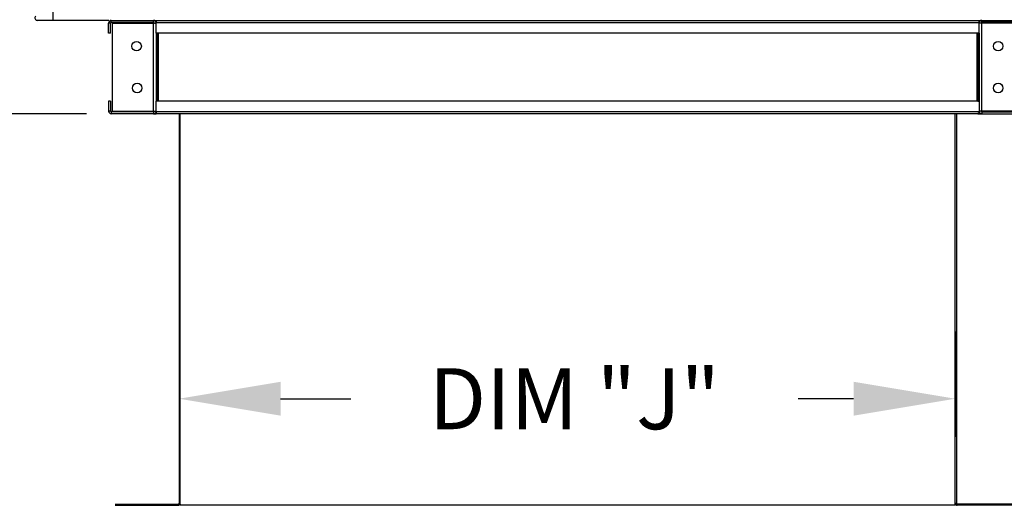
# Model space of a CAD drawing. Extents: x -1 to 687, y -157 to 0.
# Drawn here: x 15 to 44, y -115 to -101 of the extents above; entities that cross this region are included whole.
import ezdxf

# ---------------------------------------------------------------- set-up
doc = ezdxf.new("R2010")
doc.units = 0
doc.header["$LTSCALE"] = 4
doc.header["$MEASUREMENT"] = 0
doc.layers.get('0').update_dxf_attribs({"linetype": 'CONTINUOUS'})
doc.layers.get('Defpoints').update_dxf_attribs({"linetype": 'CONTINUOUS'})
doc.styles.get("Standard").update_dxf_attribs({"font": 'TXT.shx'})
doc.dimstyles.new('MOD', dxfattribs={"dimscale": 1.5, "dimtxt": 1.2, "dimasz": 2, "dimexe": 0.75, "dimexo": 0.5, "dimgap": 1, "dimtad": 0, "dimtih": 1, "dimtoh": 1, "dimzin": 0, "dimdsep": 46, "dimtxsty": 'Standard', "dimcen": 0.09, "dimadec": 0, "dimazin": 0, "dimtfac": 1, "dimtofl": 0, "dimtmove": 0, "dimatfit": 3, "dimfxl": 1, "dimtolj": 1, "dimtzin": 0, "dimarcsym": 0})

# ---------------------------------------------------------------- blocks, each defined once
blk = doc.blocks.new('*D3')
at = {"color": 0, "lineweight": -2, "transparency": 16777216}
for p, q in [((19.375, -110.008), (19.375, -113.025)), ((42.294, -109.919), (42.294, -113.025)), ((22.375, -111.9), (24.452, -111.9)), ((39.294, -111.9), (37.652, -111.9))]:
    blk.add_line(p, q, dxfattribs=at)
at = {"color": 0, "transparency": 16777216}
for points in [[(22.375, -111.4), (22.375, -112.4), (19.375, -111.9)], [(39.294, -111.4), (39.294, -112.4), (42.294, -111.9)]]:
    blk.add_solid(points, dxfattribs=at)
at = {"layer": 'Defpoints', "color": 0, "transparency": 16777216}
for p in [(19.375, -109.258), (42.294, -109.169), (42.294, -111.9)]:
    blk.add_point(p, dxfattribs=at)
at = {"color": 0, "transparency": 16777216, "insert": (31.052, -111.9), "char_height": 1.8, "attachment_point": 5}
blk.add_mtext('\\A1;DIM "J"', dxfattribs=at)
blk = doc.blocks.new('*D2')
at = {"color": 0, "lineweight": -2, "transparency": 16777216}
for p, q in [((52.618, -97.741), (52.618, -94.741)), ((46.752, -100.741), (53.743, -100.741)), ((43.035, -103.495), (53.743, -103.495)), ((52.618, -106.495), (52.618, -109.495)), ((52.618, -109.495), (49.618, -109.495))]:
    blk.add_line(p, q, dxfattribs=at)
at = {"color": 0, "transparency": 16777216}
for points in [[(52.118, -97.741), (53.118, -97.741), (52.618, -100.741)], [(52.118, -106.495), (53.118, -106.495), (52.618, -103.495)]]:
    blk.add_solid(points, dxfattribs=at)
at = {"layer": 'Defpoints', "color": 0, "transparency": 16777216}
for p in [(46.002, -100.741), (42.285, -103.495), (52.618, -103.495)]:
    blk.add_point(p, dxfattribs=at)
at = {"color": 0, "transparency": 16777216, "insert": (46.018, -109.495), "char_height": 1.8, "attachment_point": 5}
blk.add_mtext('\\A1;DIM\\P"E"', dxfattribs=at)
blk = doc.blocks.new('*D13')
at = {"color": 0, "lineweight": -2, "transparency": 16777216}
for p, q in [((5.241, -56.536), (0.447, -56.536)), ((1.572, -59.536), (1.572, -76.116)), ((1.572, -100.495), (1.572, -83.916)), ((16.64, -103.495), (0.447, -103.495))]:
    blk.add_line(p, q, dxfattribs=at)
at = {"color": 0, "transparency": 16777216}
for points in [[(1.072, -59.536), (2.072, -59.536), (1.572, -56.536)], [(1.072, -100.495), (2.072, -100.495), (1.572, -103.495)]]:
    blk.add_solid(points, dxfattribs=at)
at = {"layer": 'Defpoints', "color": 0, "transparency": 16777216}
for p in [(5.991, -56.536), (1.572, -103.495), (17.39, -103.495)]:
    blk.add_point(p, dxfattribs=at)
at = {"color": 0, "transparency": 16777216, "insert": (1.572, -80.016), "char_height": 1.8, "attachment_point": 5}
blk.add_mtext('\\A1;DIM\\P"DD"', dxfattribs=at)
blk = doc.blocks.new('*D11')
at = {"color": 0, "lineweight": -2, "transparency": 16777216}
for p, q in [((10.765, -93.498), (10.765, -90.498)), ((19.935, -96.498), (9.64, -96.498)), ((16.625, -103.495), (9.64, -103.495)), ((10.765, -106.495), (10.765, -109.495)), ((10.765, -109.495), (7.765, -109.495))]:
    blk.add_line(p, q, dxfattribs=at)
at = {"color": 0, "transparency": 16777216}
for points in [[(10.265, -93.498), (11.265, -93.498), (10.765, -96.498)], [(10.265, -106.495), (11.265, -106.495), (10.765, -103.495)]]:
    blk.add_solid(points, dxfattribs=at)
at = {"layer": 'Defpoints', "color": 0, "transparency": 16777216}
for p in [(10.765, -96.498), (20.685, -96.498), (17.375, -103.495)]:
    blk.add_point(p, dxfattribs=at)
at = {"color": 0, "transparency": 16777216, "insert": (4.165, -109.495), "char_height": 1.8, "attachment_point": 5}
blk.add_mtext('\\A1;DIM\\P"S"', dxfattribs=at)

msp = doc.modelspace()

# ---------------------------------------------------------------- linework, layer by layer
for p, q in [((15.664, -100.741), (15.664, -68.848)), ((17.306, -100.741), (15.664, -100.741)), ((18.719, -100.799), (18.703, -100.8)), ((42.957, -100.799), (42.999, -100.799)), ((18.719, -101.116), (18.703, -101.116)), ((42.957, -101.116), (42.999, -101.116)), ((18.719, -103.119), (18.703, -103.119)), ((42.957, -103.119), (42.999, -103.119)), ((18.719, -103.435), (18.703, -103.435)), ((42.957, -103.435), (42.999, -103.435)), ((18.719, -103.495), (17.39, -103.495)), ((42.957, -103.495), (44.285, -103.495)), ((42.294, -115.044), (19.408, -115.044))]:
    msp.add_line(p, q)
at = {"color": 7, "linetype": 'Continuous'}
for p, q in [((15.704, -100.741), (15.199, -100.741)), ((17.351, -100.82), (17.295, -100.82)), ((17.295, -101.116), (17.295, -100.82)), ((17.351, -101.116), (17.351, -100.82)), ((17.356, -100.741), (44.346, -100.741)), ((17.375, -100.796), (17.375, -100.74)), ((17.375, -100.796), (18.623, -100.796)), ((17.404, -100.82), (17.404, -103.414)), ((17.404, -100.82), (18.623, -100.82)), ((18.623, -100.796), (18.623, -100.74)), ((18.623, -103.414), (18.623, -100.82)), ((18.647, -100.82), (18.623, -100.82)), ((18.647, -100.82), (18.647, -100.82)), ((18.647, -100.82), (18.703, -100.82)), ((18.647, -100.82), (18.703, -100.82)), ((18.703, -100.74), (18.703, -100.799)), ((18.703, -101.116), (18.703, -100.799)), ((18.703, -100.8), (42.999, -100.8)), ((18.703, -100.82), (18.703, -100.82)), ((42.999, -100.799), (42.999, -100.74)), ((42.999, -101.116), (42.999, -100.799)), ((42.999, -100.82), (42.999, -100.82)), ((43.056, -100.82), (42.999, -100.82)), ((43.056, -100.82), (42.999, -100.82)), ((43.079, -100.82), (43.056, -100.82)), ((43.056, -100.82), (43.056, -100.82)), ((43.079, -100.796), (43.079, -100.74)), ((44.328, -100.796), (43.079, -100.796)), ((43.079, -103.414), (43.079, -100.82)), ((44.298, -100.82), (43.079, -100.82)), ((17.351, -101.116), (17.295, -101.116)), ((18.703, -101.116), (18.703, -103.119)), ((42.999, -101.117), (18.703, -101.117)), ((18.739, -101.116), (18.739, -103.119)), ((18.762, -101.116), (18.762, -103.119)), ((42.94, -103.119), (42.94, -101.116)), ((42.963, -101.116), (42.963, -103.119)), ((42.999, -101.116), (42.999, -103.119)), ((17.351, -103.119), (17.295, -103.119)), ((17.295, -103.119), (17.295, -103.415)), ((17.351, -103.119), (17.351, -103.415)), ((18.703, -103.435), (18.703, -103.119)), ((42.999, -103.12), (18.703, -103.12)), ((42.999, -103.119), (42.999, -103.435)), ((17.351, -103.415), (17.295, -103.415)), ((17.375, -103.438), (17.375, -103.495)), ((18.623, -103.438), (17.375, -103.438)), ((17.404, -103.414), (18.623, -103.414)), ((18.623, -103.414), (18.647, -103.414)), ((18.623, -103.438), (18.623, -103.495)), ((18.647, -103.414), (18.703, -103.414)), ((18.647, -103.414), (18.647, -103.415)), ((18.647, -103.415), (18.703, -103.415)), ((18.703, -103.415), (18.703, -103.414)), ((18.703, -103.435), (18.703, -103.495)), ((42.999, -103.436), (18.703, -103.436)), ((42.999, -103.414), (42.999, -103.415)), ((43.056, -103.414), (42.999, -103.414)), ((43.056, -103.415), (42.999, -103.415)), ((42.999, -103.495), (42.999, -103.435)), ((43.056, -103.414), (43.056, -103.415)), ((43.056, -103.414), (43.079, -103.414)), ((44.298, -103.414), (43.079, -103.414)), ((43.079, -103.438), (44.328, -103.438)), ((43.079, -103.438), (43.079, -103.495)), ((18.623, -103.495), (17.375, -103.495)), ((18.623, -103.495), (18.703, -103.495)), ((42.999, -103.496), (18.703, -103.496)), ((19.375, -103.495), (19.375, -114.987)), ((19.408, -114.988), (19.408, -103.495)), ((42.294, -114.988), (42.294, -103.495)), ((42.328, -103.495), (42.328, -114.987)), ((42.999, -103.495), (43.079, -103.495)), ((43.079, -103.495), (44.328, -103.495)), ((17.489, -115.01), (19.353, -115.01)), ((17.489, -115.044), (19.353, -115.044)), ((19.353, -115.01), (19.353, -115.044)), ((19.375, -114.987), (19.375, -114.988)), ((19.379, -114.987), (19.375, -114.987)), ((19.408, -114.988), (19.375, -114.988)), ((19.379, -114.987), (19.408, -114.987)), ((19.408, -115.01), (19.408, -114.988)), ((19.408, -115.01), (19.408, -115.044)), ((42.323, -114.987), (42.294, -114.987)), ((42.294, -114.988), (42.328, -114.988)), ((42.294, -115.01), (42.294, -114.988)), ((42.294, -115.01), (42.294, -115.044)), ((42.323, -114.987), (42.328, -114.987)), ((42.328, -114.987), (42.328, -114.988)), ((44.214, -115.01), (42.35, -115.01)), ((42.35, -115.01), (42.35, -115.044)), ((44.214, -115.044), (42.35, -115.044))]:
    msp.add_line(p, q, dxfattribs=at)
for centre in [(18.122, -101.5), (43.562, -101.5), (18.14, -102.735), (43.562, -102.735)]:
    msp.add_circle(centre, 0.141, dxfattribs=at)
for centre, radius, start, end in [((15.199, -100.663), 0.078, 140, 270), ((17.375, -100.82), 0.0796, 90, 180), ((17.375, -100.82), 0.0233, 90, 180), ((18.623, -100.82), 0.0796, 0, 90), ((18.623, -100.82), 0.0233, 0, 90), ((43.079, -100.82), 0.0796, 90, 180), ((43.079, -100.82), 0.0233, 90, 180), ((17.375, -103.415), 0.0796, 180, 270), ((17.375, -103.415), 0.0233, 180, 270), ((18.623, -103.415), 0.0233, 270, 0), ((18.623, -103.415), 0.0796, 270, 0), ((43.079, -103.415), 0.0796, 180, 270), ((43.079, -103.415), 0.0233, 180, 270), ((19.353, -114.988), 0.0219, 270, 0), ((19.353, -114.988), 0.0559, 270, 0), ((42.35, -114.988), 0.0559, 180, 270), ((42.35, -114.988), 0.0219, 180, 270)]:
    msp.add_arc(centre, radius, start, end, dxfattribs=at)

# ---------------------------------------------------------------- dimensions: what is measured, and where the dimension line sits
at = {"color": 7}
dim = msp.add_linear_dim(base=(1.572, -103.495), p1=(5.991, -56.536), p2=(17.39, -103.495), angle=90, text='DIM\\P"DD"', dimstyle='MOD', override={"dimpost": '"'}, dxfattribs=at)
dim.commit()
dim.dimension.update_dxf_attribs({"geometry": '*D13', "text_midpoint": (1.572, -80.016)})
for base, p1, p2, text, picture, middle in [((10.765, -96.498), (17.375, -103.495), (20.685, -96.498), 'DIM\\P"S"', '*D11', (4.165, -109.495)), ((52.618, -103.495), (46.002, -100.741), (42.285, -103.495), 'DIM\\P"E"', '*D2', (46.018, -109.495))]:
    dim = msp.add_linear_dim(base=base, p1=p1, p2=p2, angle=90, text=text, dimstyle='MOD', override={"dimpost": '"'})
    dim.commit()
    dim.dimension.update_dxf_attribs({"geometry": picture, "text_midpoint": middle, "dimtype": 160})
dim = msp.add_linear_dim(base=(42.294, -111.9), p1=(19.375, -109.258), p2=(42.294, -109.169), text='DIM "J"', dimstyle='MOD', override={"dimpost": '"'})
dim.commit()
dim.dimension.update_dxf_attribs({"geometry": '*D3', "text_midpoint": (31.052, -111.9), "dimtype": 160})

doc.saveas('drawing.dxf')
